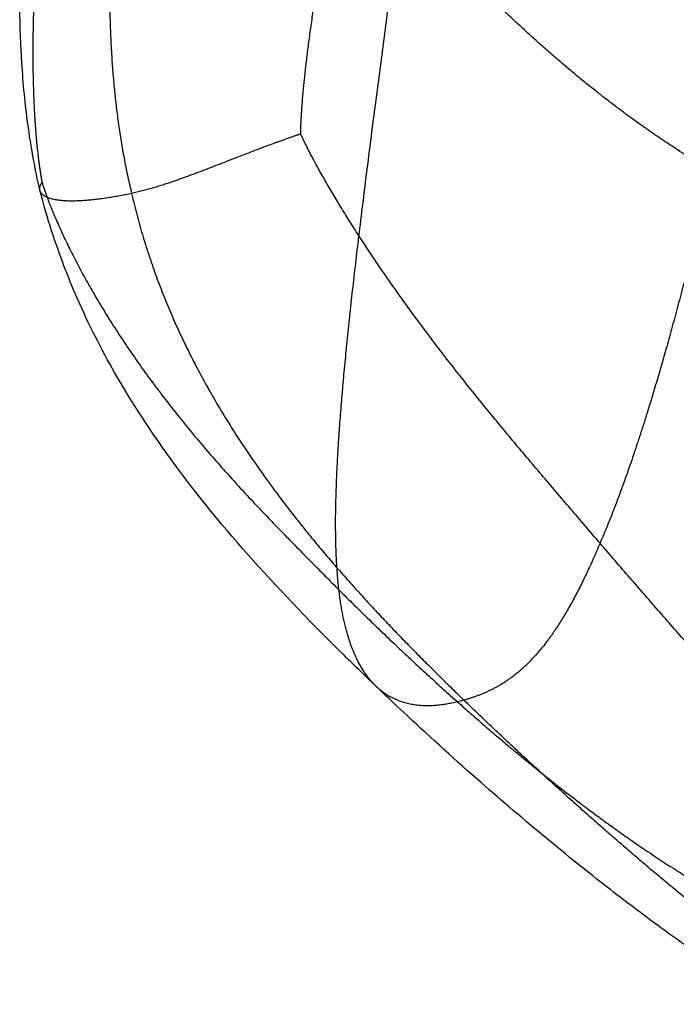
# Model space of a CAD drawing. Units: millimetres. Extents: x 5817 to 6445, y 7021 to 7656.
# Drawn here: x 5817 to 5878, y 7045 to 7136 of the extents above; entities that cross this region are included whole.
import ezdxf

# ---------------------------------------------------------------- set-up
doc = ezdxf.new("R2010")
doc.units = ezdxf.units.MM
doc.layers.get('0').update_dxf_attribs({"color": 250})

msp = doc.modelspace()

# ---------------------------------------------------------------- linework, layer by layer
for points, degree in [([(5832.59, 7191.805), (5828.667, 7170.611), (5825.242, 7151.385), (5824.28, 7134.319), (5827.829, 7119.643)], 4), ([(5824.954, 7183.634), (5821.372, 7161.733), (5817.379, 7143.3), (5818.389, 7126.72), (5819.532, 7120.646)], 4), ([(5843.487, 7125.147), (5843.599, 7130.924), (5845.43, 7146.187), (5850.062, 7162.636), (5854.598, 7183.395)], 4), ([(5847.038, 7082.906), (5846.052, 7091.113), (5847.254, 7104.708), (5849.8, 7123.225), (5852.858, 7146.272)], 4), ([(5884.32, 7120.192), (5876.458, 7124.432), (5868.993, 7129.867), (5861.327, 7136.985), (5852.858, 7146.272)], 4), ([(5886.294, 7144.492), (5881.972, 7122.061), (5878.04, 7105.955), (5874.469, 7094.789), (5871.223, 7087.242)], 4), ([(5843.487, 7125.147), (5840.661, 7124.241), (5834.759, 7121.919), (5831.855, 7120.545), (5827.829, 7119.643)], 4), ([(5871.223, 7087.242), (5862.089, 7097.984), (5852.919, 7108.082), (5845.708, 7120.326), (5843.487, 7125.147)], 4), ([(5819.335, 7119.938), (5819.293, 7120.12), (5819.322, 7120.309), (5819.41, 7120.491), (5819.532, 7120.646)], 4), ([(5827.829, 7119.643), (5824.714, 7118.968), (5820.981, 7118.509), (5819.516, 7119.167), (5819.335, 7119.938)], 4), ([(5819.532, 7120.646), (5821.195, 7115.282), (5827.503, 7102.02), (5837.729, 7092.366), (5847.038, 7082.906)], 4), ([(5827.829, 7119.643), (5831.203, 7104.898), (5839.088, 7092.543), (5849.019, 7081.992), (5858.618, 7072.694)], 4), ([(5871.223, 7087.242), (5867.995, 7079.571), (5865.091, 7075.519), (5862.104, 7073.676), (5858.618, 7072.694)], 4), ([(5901.843, 7053.355), (5896.828, 7058.423), (5889.266, 7066.609), (5880.34, 7076.624), (5871.223, 7087.242)], 4), ([(5847.038, 7082.906), (5856.373, 7073.594), (5865.105, 7065.967), (5873.171, 7059.954), (5880.526, 7055.559)], 4), ([(5850.486, 7073.972), (5849.254, 7075.149), (5848.205, 7076.923), (5847.435, 7079.455), (5847.038, 7082.906)], 4), ([(5850.483, 7073.975), (5850.482, 7073.976), (5850.482, 7073.976), (5850.481, 7073.977)], 3), ([(5858.618, 7072.694), (5856.572, 7072.117), (5854.355, 7071.836), (5852.235, 7072.302), (5850.486, 7073.972)], 4), ([(5891.888, 7044.513), (5885.637, 7048.937), (5877.485, 7055.355), (5868.217, 7063.398), (5858.618, 7072.694)], 4)]:
    msp.add_open_spline(points, degree=degree)
for points, knots in [([(5819.335, 7119.938), (5818.883, 7121.872), (5818.506, 7123.905), (5817.971, 7127.884), (5817.785, 7129.759), (5817.558, 7133.351), (5817.497, 7135.038), (5817.459, 7138.445), (5817.48, 7140.169), (5817.596, 7143.72), (5817.693, 7145.556), (5817.962, 7149.391), (5818.14, 7151.399), (5818.575, 7155.648), (5818.84, 7157.894), (5819.465, 7162.709), (5819.832, 7165.278), (5820.678, 7170.855), (5821.166, 7173.862), (5822.273, 7180.471), (5822.899, 7184.07), (5823.597, 7188.072), (5823.67, 7188.493), (5823.744, 7188.913)], [0, 0, 0, 0, 8.949708, 8.949708, 15.944869, 15.944869, 21.61396, 21.61396, 27.063638, 27.063638, 32.679734, 32.679734, 38.738395, 38.738395, 45.511834, 45.511834, 53.308699, 53.308699, 62.52049, 62.52049, 73.66488, 73.66488, 74.974002, 74.974002, 74.974002, 74.974002]), ([(5850.486, 7073.972), (5849.505, 7074.909), (5848.533, 7075.849), (5844.677, 7079.635), (5841.854, 7082.54), (5836.47, 7088.569), (5833.901, 7091.67), (5829.645, 7097.539), (5827.913, 7100.151), (5825.044, 7105.179), (5823.87, 7107.458), (5821.939, 7111.888), (5821.151, 7113.919), (5820.039, 7117.369), (5819.673, 7118.621), (5819.339, 7119.924)], [0, 0, 0, 0, 10.000044, 10.000044, 40.002389, 40.002389, 68.546769, 68.546769, 89.004042, 89.004042, 103.921758, 103.921758, 114.808941, 114.808941, 120.48109, 120.48109, 120.48109, 120.48109]), ([(5885.332, 7045.778), (5883.802, 7046.759), (5882.372, 7047.717), (5879.463, 7049.725), (5878.001, 7050.772), (5874.842, 7053.093), (5873.177, 7054.36), (5869.627, 7057.134), (5867.772, 7058.633), (5863.835, 7061.902), (5861.782, 7063.664), (5857.445, 7067.487), (5855.189, 7069.543), (5852.155, 7072.383), (5851.314, 7073.18), (5850.483, 7073.975)], [0, 0, 0, 0, 8.800869, 8.800869, 18.770697, 18.770697, 31.237127, 31.237127, 46.405118, 46.405118, 64.648913, 64.648913, 86.340764, 86.340764, 94.826935, 94.826935, 94.826935, 94.826935])]:
    msp.add_open_spline(points, degree=3, knots=knots)

doc.saveas('drawing.dxf')
